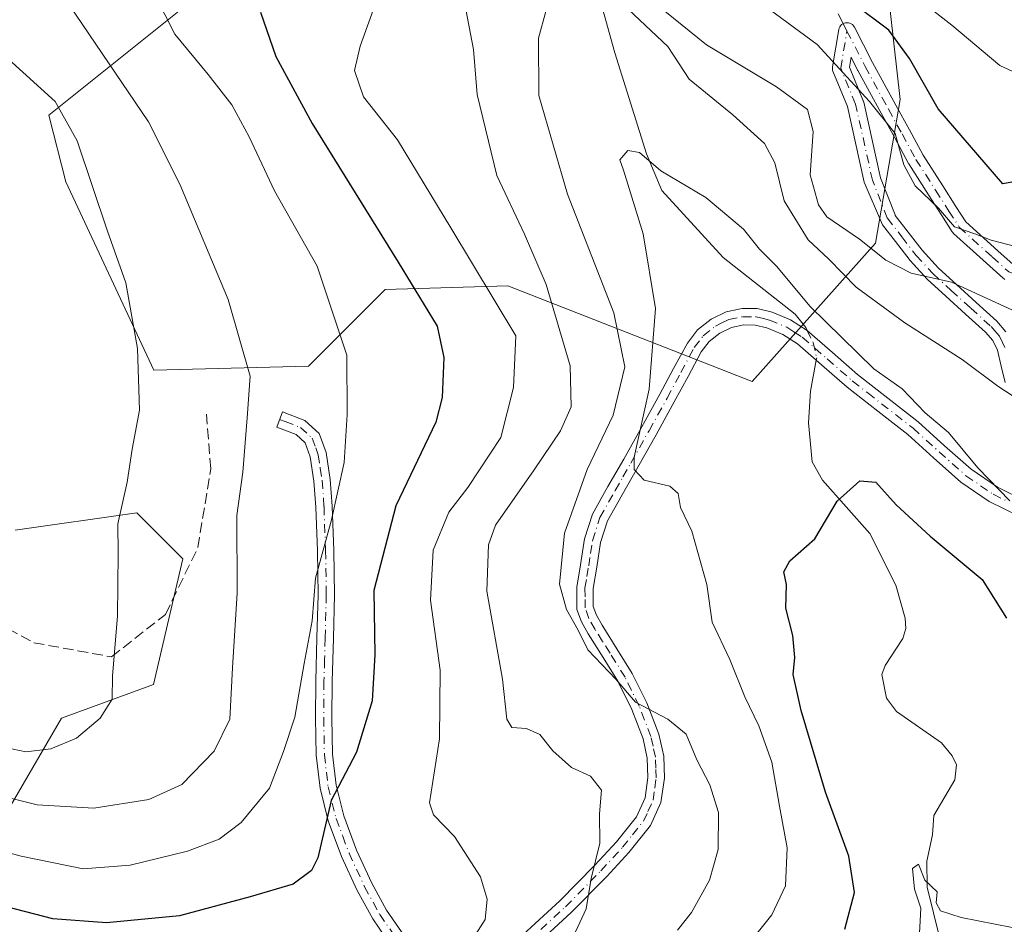
# Model space of a CAD drawing. Units: metres. Extents: x 623961 to 627400, y 4759628 to 4762003.
# Drawn here: x 624634 to 624787, y 4760128 to 4760269 of the extents above; entities that cross this region are included whole.
import ezdxf

# ---------------------------------------------------------------- set-up
doc = ezdxf.new("R2010")
doc.units = ezdxf.units.M
doc.header["$MEASUREMENT"] = 0
doc.linetypes.add('DGN Style 3', pattern=[2.307223458686699, 1.648016756204785, -0.6592067024819142])
doc.linetypes.add('DGN Style 4', pattern=[2.6384748266838614, 1.318413404963828, -0.6592067024819142, 0.001648016756204785, -0.6592067024819142])
for name, color, linetype, lineweight in [('Arbolado forestal CxS', 92, 'Continuous', 0), ('Camino Cxs', 7, 'Continuous', 0), ('Camino eje', 30, 'DGN Style 4', 13), ('Corriente natural lineal', 142, 'Continuous', 13), ('Corriente natural lineal oculto', 9, 'DGN Style 4', 13), ('Curva de nivel maestra', 30, 'Continuous', 30), ('Curva de nivel normal', 30, 'Continuous', 0), ('Pastizal CxS', 92, 'Continuous', 0), ('Senda', 7, 'DGN Style 3', 0), ('Senda no paivmentada conexión', 7, 'DGN Style 3', 0)]:
    doc.layers.add(name, color=color, linetype=linetype, lineweight=lineweight)

# ---------------------------------------------------------------- blocks, each defined once
blk = doc.blocks.new('*U12')
at = {"layer": 'Arbolado forestal CxS', "color": 92, "linetype": 'Continuous', "lineweight": 0}
for points in [[(624768.7165000001, 4760278.3773, 781.1526000000014), (624771.2191000005, 4760256.212300001, 771.4722999999941), (624767.3655000003, 4760233.873500001, 765.6794999999984), (624748.2229000004, 4760212.387900001, 752.1585999999952), (624710.2953000005, 4760227.234300001, 768.600900000005), (624691.2263000002, 4760226.713500001, 777.2314999999944), (624679.3361000001, 4760214.7917, 782.3564999999944), (624655.2610999999, 4760214.141100001, 789.7488000000012), (624641.5976999998, 4760243.440300001, 791.4072000000016), (624638.9567, 4760253.769300001, 790.6573000000063), (624664.8892999999, 4760274.5231, 777.8745999999956)], [(624633.7695000004, 4760189.283500001, 794.2621000000072), (624652.6574999997, 4760192.0043, 789.9915000000037), (624655.0283000004, 4760189.631899999, 789.271200000003), (624659.8151000004, 4760184.8421, 787.7004000000015), (624655.2597000003, 4760165.3093, 789.0195999999996), (624640.9447, 4760160.101500001, 791.5378999999957), (624632.9533000002, 4760146.352700001, 784.5458000000073)]]:
    blk.add_polyline3d(points, dxfattribs=at)

msp = doc.modelspace()

# ---------------------------------------------------------------- linework, layer by layer
at = {"layer": 'Arbolado forestal CxS', "color": 92, "linetype": 'Continuous', "lineweight": 0}
for points in [[(624768.7165000001, 4760278.3773, 781.1526000000014), (624771.2191000005, 4760256.212300001, 771.4722999999941), (624767.3655000003, 4760233.873500001, 765.6794999999984), (624748.2229000004, 4760212.387900001, 752.1585999999952), (624710.2953000005, 4760227.234300001, 768.600900000005), (624691.2263000002, 4760226.713500001, 777.2314999999944), (624679.3361000001, 4760214.7917, 782.3564999999944), (624655.2610999999, 4760214.141100001, 789.7488000000012), (624641.5976999998, 4760243.440300001, 791.4072000000016), (624638.9567, 4760253.769300001, 790.6573000000063), (624664.8892999999, 4760274.5231, 777.8745999999956)], [(624633.7695000004, 4760189.283500001, 794.2621000000072), (624652.6574999997, 4760192.0043, 789.9915000000037), (624655.0283000004, 4760189.631899999, 789.271200000003), (624659.8151000004, 4760184.8421, 787.7004000000015), (624655.2597000003, 4760165.3093, 789.0195999999996), (624640.9447, 4760160.101500001, 791.5378999999957), (624632.9533000002, 4760146.352700001, 784.5458000000073)]]:
    msp.add_polyline3d(points, dxfattribs=at)
at = {"layer": 'Camino Cxs', "color": 7, "linetype": 'Continuous', "lineweight": 0}
for points in [[(624787.5000999998, 4760212.2501, 765.2145000000019), (624786.9200999998, 4760214.7601, 767.139599999995), (624786.3201000001, 4760217.270099999, 768.9198000000034), (624785.5900999998, 4760218.780099999, 768.949299999993), (624784.4901000002, 4760220.0601, 768.357999999993), (624781.3800999997, 4760222.860099999, 766.0810000000056), (624778.2901, 4760225.630100001, 766.8239000000032), (624775.4301000005, 4760228.290100001, 766.8220000000001), (624772.7500999998, 4760231.190099999, 766.6391000000004), (624770.4901000002, 4760234.120100001, 768.0047999999952), (624768.4923, 4760236.721799999, 768.3132999999943), (624765.6451000003, 4760243.3705, 774.2320000000037), (624763.0374999996, 4760255.1041, 781.9404999999971), (624760.7774999999, 4760260.5931, 785.2951999999932), (624760.7203000003, 4760260.765100001, 785.4124000000012), (624760.6876999997, 4760260.943499999, 785.5420000000014), (624760.6801000005, 4760261.124700001, 785.6818000000059), (624760.6979, 4760261.305299999, 785.8294000000024), (624761.6728999997, 4760267.064300001, 792.2654999999941), (624761.7324999999, 4760267.287500001, 792.5638000000035), (624761.8280999997, 4760267.492900001, 792.873000000007), (624761.9581000004, 4760267.678500001, 793.0878999999986), (624762.1183000002, 4760267.8387, 793.3046000000032), (624762.3041000003, 4760267.968699999, 793.5206000000035), (624762.5093, 4760268.0647, 793.7217999999993), (624762.7281, 4760268.123299999, 793.7302999999956), (624762.9539000001, 4760268.142899999, 793.7164000000049), (624763.1797000002, 4760268.123299999, 793.6833000000044), (624763.3986999998, 4760268.0647, 793.6349000000046), (624763.6039000005, 4760267.968699999, 793.5749999999972), (624763.7896999996, 4760267.8387, 793.5074000000022), (624763.9499000004, 4760267.678500001, 793.4352000000072), (624764.0796999997, 4760267.492900001, 793.355899999995), (624764.1107000001, 4760267.4363, 793.2973000000056), (624766.9168999996, 4760261.964500001, 789.3931000000011), (624770.5438999999, 4760255.321900001, 785.1091000000015), (624772.6447000002, 4760251.473900001, 781.8706999999995), (624774.7846999997, 4760247.5547, 779.8141000000034), (624777.8154999996, 4760242.813300001, 776.8153000000021), (624779.8809000002, 4760239.5821, 774.3276999999945), (624781.3909, 4760237.219699999, 772.1010999999999), (624786.3821, 4760232.706499999, 772.3994999999995), (624788.7588999998, 4760230.557499999, 771.1977000000044)], [(624787.5000999998, 4760212.2501, 765.2145000000019), (624786.9200999998, 4760214.7601, 767.139599999995), (624786.3201000001, 4760217.270099999, 768.9198000000034), (624785.5900999998, 4760218.780099999, 768.949299999993), (624784.4901000002, 4760220.0601, 768.357999999993), (624781.3800999997, 4760222.860099999, 766.0810000000056), (624778.2901, 4760225.630100001, 766.8239000000032), (624775.4301000005, 4760228.290100001, 766.8220000000001), (624772.7500999998, 4760231.190099999, 766.6391000000004), (624770.4901000002, 4760234.120100001, 768.0047999999952), (624768.4923, 4760236.721799999, 768.3132999999943), (624765.6451000003, 4760243.3705, 774.2320000000037), (624763.0374999996, 4760255.1041, 781.9404999999971), (624760.7774999999, 4760260.5931, 785.2951999999932), (624760.7203000003, 4760260.765100001, 785.4124000000012), (624760.6876999997, 4760260.943499999, 785.5420000000014), (624760.6801000005, 4760261.124700001, 785.6818000000059), (624760.6979, 4760261.305299999, 785.8294000000024), (624761.6728999997, 4760267.064300001, 792.2654999999941), (624761.7324999999, 4760267.287500001, 792.5638000000035), (624761.8280999997, 4760267.492900001, 792.873000000007), (624761.9581000004, 4760267.678500001, 793.0878999999986), (624762.1183000002, 4760267.8387, 793.3046000000032), (624762.3041000003, 4760267.968699999, 793.5206000000035), (624762.5093, 4760268.0647, 793.7217999999993), (624762.7281, 4760268.123299999, 793.7302999999956), (624762.9539000001, 4760268.142899999, 793.7164000000049), (624763.1797000002, 4760268.123299999, 793.6833000000044), (624763.3986999998, 4760268.0647, 793.6349000000046), (624763.6039000005, 4760267.968699999, 793.5749999999972), (624763.7896999996, 4760267.8387, 793.5074000000022), (624763.9499000004, 4760267.678500001, 793.4352000000072), (624764.0796999997, 4760267.492900001, 793.355899999995), (624764.1107000001, 4760267.4363, 793.2973000000056), (624766.9168999996, 4760261.964500001, 789.3931000000011), (624770.5438999999, 4760255.321900001, 785.1091000000015), (624772.6447000002, 4760251.473900001, 781.8706999999995), (624774.7846999997, 4760247.5547, 779.8141000000034), (624777.8154999996, 4760242.813300001, 776.8153000000021), (624779.8809000002, 4760239.5821, 774.3276999999945), (624781.3909, 4760237.219699999, 772.1010999999999), (624786.3821, 4760232.706499999, 772.3994999999995), (624788.7588999998, 4760230.557499999, 771.1977000000044)], [(624787.4945, 4760228.255899999, 770.3135000000038), (624787.3475000003, 4760228.343699999, 770.3699999999953), (624787.2131000003, 4760228.449899999, 770.4336999999941), (624784.6382999998, 4760230.778100001, 771.4912999999942), (624779.5176999997, 4760235.408299999, 772.0158999999985), (624779.3936999999, 4760235.536900001, 772.0617000000058), (624779.2940999996, 4760235.672499999, 772.110799999995), (624777.6901000004, 4760238.1819, 773.5676999999997), (624775.6249000002, 4760241.413100001, 774.6309000000037), (624772.5698999995, 4760246.192100001, 777.5396000000038), (624772.5393000003, 4760246.242500001, 777.5831000000035), (624772.5242999997, 4760246.269300001, 777.606899999999), (624770.3627000004, 4760250.2281, 780.1598999999987), (624768.2616999998, 4760254.0759, 783.6454999999987), (624764.6268999996, 4760260.733300001, 787.173299999995), (624764.6111000003, 4760260.7631, 787.1876000000047), (624763.5824999996, 4760262.7687, 788.2893999999943), (624763.3234999999, 4760261.238500001, 786.8364000000003), (624765.4842999997, 4760255.990499999, 784.0008999999991), (624765.5040999996, 4760255.940099999, 783.9728999999934), (624765.5513000004, 4760255.7775, 783.8726000000024), (624768.1612999998, 4760244.033100001, 772.9079999999958), (624770.4203000005, 4760238.274900001, 769.8941999999952), (624770.4319000002, 4760238.244899999, 769.8812000000034), (624770.4408999998, 4760238.210700001, 769.8643000000012), (624772.4301000005, 4760235.620100001, 769.1411999999983), (624774.6201, 4760232.780099999, 768.7427000000025), (624777.1700999998, 4760230.020099999, 768.851800000004), (624779.9401000004, 4760227.440099999, 768.8562999999995), (624783.0201000003, 4760224.6801, 768.2173999999941), (624786.2500999998, 4760221.770099999, 769.2565000000033), (624787.6501000002, 4760220.130100001, 769.7771000000066)], [(624787.4945, 4760228.255899999, 770.3135000000038), (624787.3475000003, 4760228.343699999, 770.3699999999953), (624787.2131000003, 4760228.449899999, 770.4336999999941), (624784.6382999998, 4760230.778100001, 771.4912999999942), (624779.5176999997, 4760235.408299999, 772.0158999999985), (624779.3936999999, 4760235.536900001, 772.0617000000058), (624779.2940999996, 4760235.672499999, 772.110799999995), (624777.6901000004, 4760238.1819, 773.5676999999997), (624775.6249000002, 4760241.413100001, 774.6309000000037), (624772.5698999995, 4760246.192100001, 777.5396000000038), (624772.5393000003, 4760246.242500001, 777.5831000000035), (624772.5242999997, 4760246.269300001, 777.606899999999), (624770.3627000004, 4760250.2281, 780.1598999999987), (624768.2616999998, 4760254.0759, 783.6454999999987), (624764.6268999996, 4760260.733300001, 787.173299999995), (624764.6111000003, 4760260.7631, 787.1876000000047), (624763.5824999996, 4760262.7687, 788.2893999999943), (624763.3234999999, 4760261.238500001, 786.8364000000003), (624765.4842999997, 4760255.990499999, 784.0008999999991), (624765.5040999996, 4760255.940099999, 783.9728999999934), (624765.5513000004, 4760255.7775, 783.8726000000024), (624768.1612999998, 4760244.033100001, 772.9079999999958), (624770.4203000005, 4760238.274900001, 769.8941999999952), (624770.4319000002, 4760238.244899999, 769.8812000000034), (624770.4408999998, 4760238.210700001, 769.8643000000012), (624772.4301000005, 4760235.620100001, 769.1411999999983), (624774.6201, 4760232.780099999, 768.7427000000025), (624777.1700999998, 4760230.020099999, 768.851800000004), (624779.9401000004, 4760227.440099999, 768.8562999999995), (624783.0201000003, 4760224.6801, 768.2173999999941), (624786.2500999998, 4760221.770099999, 769.2565000000033), (624787.6501000002, 4760220.130100001, 769.7771000000066)], [(624712.5900999998, 4760126.4001, 769.7321999999986), (624718.3300999999, 4760131.700099999, 768.9260000000068), (624723.7901, 4760137.2401, 767.1956000000064), (624727.1401000004, 4760140.850099999, 766.3485999999976), (624730.2500999998, 4760144.7601, 765.5050000000047), (624731.6001000004, 4760147.710100001, 766.3390999999974), (624732.0401, 4760150.870100001, 768.3960999999982), (624731.9401000004, 4760153.880100001, 769.5734999999986), (624731.2801000001, 4760156.860099999, 769.4281000000047), (624729.5201000003, 4760161.440099999, 767.6731000000001), (624727.3701, 4760165.8201, 766.0368000000017), (624725.0701000001, 4760169.520099999, 768.9119999999967), (624722.7301000003, 4760173.210100001, 770.1244000000006), (624721.6901000004, 4760175.050100001, 770.732999999993), (624721.0000999998, 4760176.9901, 771.1230999999971), (624720.9801000003, 4760180.440099999, 769.3401000000014), (624721.5800999999, 4760183.9301, 767.1039000000019), (624722.1801000005, 4760187.950099999, 764.9141999999993), (624723.4001000002, 4760191.770099999, 762.1484000000055), (624725.8300999999, 4760196.0701, 760.6815999999964), (624728.2701000003, 4760200.3101, 759.9450999999973), (624731.0900999998, 4760205.370100001, 761.0105999999942), (624733.9001000002, 4760210.4301, 763.2397999999957), (624736.0301000001, 4760214.390100001, 764.5881999999983), (624738.1601, 4760218.360099999, 763.7516000000034), (624739.7200999996, 4760220.4001, 763.6399999999995), (624741.8400999998, 4760222.0701, 763.6965000000056), (624744.2100999998, 4760223.2301, 763.3782000000066), (624746.6700999998, 4760223.7401, 762.7617000000029), (624749.0000999998, 4760223.710100001, 761.9621999999946), (624751.3101000005, 4760223.1601, 761.3856999999989), (624754.1901000004, 4760221.950099999, 760.1581000000006), (624756.7801000001, 4760220.3101, 758.5166999999929), (624760.6901000004, 4760216.880100001, 757.2697000000044), (624764.5900999998, 4760213.470100001, 756.0709999999963), (624774.0301000001, 4760206.110099999, 760.5108999999939), (624778.1001000004, 4760202.420100001, 764.4238000000041), (624782.2200999996, 4760198.7501, 761.172000000006), (624786.3101000005, 4760195.970100001, 757.8497000000062), (624790.7301000003, 4760193.8201, 756.748000000007)], [(624712.5900999998, 4760126.4001, 769.7321999999986), (624718.3300999999, 4760131.700099999, 768.9260000000068), (624723.7901, 4760137.2401, 767.1956000000064), (624727.1401000004, 4760140.850099999, 766.3485999999976), (624730.2500999998, 4760144.7601, 765.5050000000047), (624731.6001000004, 4760147.710100001, 766.3390999999974), (624732.0401, 4760150.870100001, 768.3960999999982), (624731.9401000004, 4760153.880100001, 769.5734999999986), (624731.2801000001, 4760156.860099999, 769.4281000000047), (624729.5201000003, 4760161.440099999, 767.6731000000001), (624727.3701, 4760165.8201, 766.0368000000017), (624725.0701000001, 4760169.520099999, 768.9119999999967), (624722.7301000003, 4760173.210100001, 770.1244000000006), (624721.6901000004, 4760175.050100001, 770.732999999993), (624721.0000999998, 4760176.9901, 771.1230999999971), (624720.9801000003, 4760180.440099999, 769.3401000000014), (624721.5800999999, 4760183.9301, 767.1039000000019), (624722.1801000005, 4760187.950099999, 764.9141999999993), (624723.4001000002, 4760191.770099999, 762.1484000000055), (624725.8300999999, 4760196.0701, 760.6815999999964), (624728.2701000003, 4760200.3101, 759.9450999999973), (624731.0900999998, 4760205.370100001, 761.0105999999942), (624733.9001000002, 4760210.4301, 763.2397999999957), (624736.0301000001, 4760214.390100001, 764.5881999999983), (624738.1601, 4760218.360099999, 763.7516000000034), (624739.7200999996, 4760220.4001, 763.6399999999995), (624741.8400999998, 4760222.0701, 763.6965000000056), (624744.2100999998, 4760223.2301, 763.3782000000066), (624746.6700999998, 4760223.7401, 762.7617000000029), (624749.0000999998, 4760223.710100001, 761.9621999999946), (624751.3101000005, 4760223.1601, 761.3856999999989), (624754.1901000004, 4760221.950099999, 760.1581000000006), (624756.7801000001, 4760220.3101, 758.5166999999929), (624760.6901000004, 4760216.880100001, 757.2697000000044), (624764.5900999998, 4760213.470100001, 756.0709999999963), (624774.0301000001, 4760206.110099999, 760.5108999999939), (624778.1001000004, 4760202.420100001, 764.4238000000041), (624782.2200999996, 4760198.7501, 761.172000000006), (624786.3101000005, 4760195.970100001, 757.8497000000062), (624790.7301000003, 4760193.8201, 756.748000000007)], [(624789.7100999998, 4760191.4901, 755.545499999993), (624785.0301000001, 4760193.7601, 756.0053999999947), (624780.6501000002, 4760196.7401, 757.7716999999975), (624776.4001000002, 4760200.530099999, 760.9303999999976), (624772.3901000004, 4760204.1601, 758.2299999999959), (624767.7500999998, 4760207.780099999, 754.9470000000001), (624762.9700999996, 4760211.5001, 756.9450999999973), (624759.0100999996, 4760214.960100001, 760.0708000000013), (624755.2500999998, 4760218.270099999, 761.8206999999966), (624753.0000999998, 4760219.690099999, 763.4361999999965), (624750.5201000003, 4760220.7301, 764.0494000000036), (624748.6901000004, 4760221.170100001, 764.5598000000027), (624746.9101, 4760221.190099999, 765.0817999999999), (624745.0301000001, 4760220.800100001, 765.2287999999971), (624743.2001, 4760219.9101, 765.7191000000021), (624741.5401, 4760218.600099999, 765.9446000000025), (624740.3000999996, 4760216.9801, 765.9801000000007), (624738.2701000003, 4760213.190099999, 765.7856000000029), (624736.1300999997, 4760209.210100001, 765.2847999999941), (624733.3101000005, 4760204.130100001, 761.6582000000053), (624730.4801000003, 4760199.0601, 760.3592999999966), (624728.0401, 4760194.8101, 761.1281000000017), (624725.7500999998, 4760190.7501, 763.3916999999929), (624724.6700999998, 4760187.370100001, 765.4048999999941), (624724.0900999998, 4760183.530099999, 767.6940000000033), (624723.5301000001, 4760180.2301, 769.1094000000013), (624723.5500999996, 4760177.440099999, 770.3934000000008), (624724.0201000003, 4760176.110099999, 770.3782999999967), (624724.9200999998, 4760174.520099999, 770.2936999999947), (624727.2200999996, 4760170.880100001, 768.5509000000021), (624729.6001000004, 4760167.050100001, 765.7528000000021), (624731.8501000004, 4760162.460100001, 768.0595999999932), (624733.7200999996, 4760157.600099999, 769.9823999999935), (624734.4801000003, 4760154.200099999, 770.0277999999962), (624734.5900999998, 4760150.7401, 768.9566000000051), (624734.0601000005, 4760146.9901, 766.2235999999976), (624732.4401000004, 4760143.420100001, 763.5470999999961), (624729.0701000001, 4760139.190099999, 764.5817999999999), (624725.6300999997, 4760135.4801, 765.488599999997), (624720.1001000004, 4760129.870100001, 767.1619999999967), (624714.1601, 4760124.390100001, 768.4225000000006)], [(624789.7100999998, 4760191.4901, 755.545499999993), (624785.0301000001, 4760193.7601, 756.0053999999947), (624780.6501000002, 4760196.7401, 757.7716999999975), (624776.4001000002, 4760200.530099999, 760.9303999999976), (624772.3901000004, 4760204.1601, 758.2299999999959), (624767.7500999998, 4760207.780099999, 754.9470000000001), (624762.9700999996, 4760211.5001, 756.9450999999973), (624759.0100999996, 4760214.960100001, 760.0708000000013), (624755.2500999998, 4760218.270099999, 761.8206999999966), (624753.0000999998, 4760219.690099999, 763.4361999999965), (624750.5201000003, 4760220.7301, 764.0494000000036), (624748.6901000004, 4760221.170100001, 764.5598000000027), (624746.9101, 4760221.190099999, 765.0817999999999), (624745.0301000001, 4760220.800100001, 765.2287999999971), (624743.2001, 4760219.9101, 765.7191000000021), (624741.5401, 4760218.600099999, 765.9446000000025), (624740.3000999996, 4760216.9801, 765.9801000000007), (624738.2701000003, 4760213.190099999, 765.7856000000029), (624736.1300999997, 4760209.210100001, 765.2847999999941), (624733.3101000005, 4760204.130100001, 761.6582000000053), (624730.4801000003, 4760199.0601, 760.3592999999966), (624728.0401, 4760194.8101, 761.1281000000017), (624725.7500999998, 4760190.7501, 763.3916999999929), (624724.6700999998, 4760187.370100001, 765.4048999999941), (624724.0900999998, 4760183.530099999, 767.6940000000033), (624723.5301000001, 4760180.2301, 769.1094000000013), (624723.5500999996, 4760177.440099999, 770.3934000000008), (624724.0201000003, 4760176.110099999, 770.3782999999967), (624724.9200999998, 4760174.520099999, 770.2936999999947), (624727.2200999996, 4760170.880100001, 768.5509000000021), (624729.6001000004, 4760167.050100001, 765.7528000000021), (624731.8501000004, 4760162.460100001, 768.0595999999932), (624733.7200999996, 4760157.600099999, 769.9823999999935), (624734.4801000003, 4760154.200099999, 770.0277999999962), (624734.5900999998, 4760150.7401, 768.9566000000051), (624734.0601000005, 4760146.9901, 766.2235999999976), (624732.4401000004, 4760143.420100001, 763.5470999999961), (624729.0701000001, 4760139.190099999, 764.5817999999999), (624725.6300999997, 4760135.4801, 765.488599999997), (624720.1001000004, 4760129.870100001, 767.1619999999967), (624714.1601, 4760124.390100001, 768.4225000000006)], [(624692.2701000003, 4760124.5801, 776.1766000000061), (624689.2801000001, 4760128.9101, 778.8790000000009), (624686.8901000004, 4760133.3101, 777.4026000000014), (624684.4301000005, 4760138.600099999, 774.6894999999931), (624682.3800999997, 4760144.140100001, 775.1978999999993), (624681.1001000004, 4760149.200099999, 777.438599999994), (624680.5100999996, 4760154.3201, 780.411500000002), (624680.4101, 4760160.120100001, 783.4625999999989), (624680.4401000004, 4760165.8301, 787.523199999996), (624680.6300999997, 4760172.590100001, 791.8303000000016), (624680.8000999996, 4760179.270099999, 794.8957999999984), (624680.7001, 4760186.0801, 794.4907999999997), (624680.4501, 4760192.880100001, 792.7418000000035), (624680.1601, 4760196.9001, 792.6141999999965), (624679.5800999999, 4760200.700099999, 792.9201999999932), (624678.7901, 4760202.880100001, 792.9514000000055), (624677.4001000002, 4760204.1601, 793.2200000000012), (624674.3800999997, 4760205.290100001, 795.8632999999973), (624675.2801000001, 4760207.6801, 795.3291999999929), (624678.7600999996, 4760206.360099999, 793.294399999999), (624680.9600999998, 4760204.3301, 792.9879999999977), (624682.0601000005, 4760201.340100001, 792.4784999999974), (624682.6901000004, 4760197.1801, 790.8184000000037), (624682.9901000002, 4760193.020099999, 790.6926999999997), (624683.2401000002, 4760186.1501, 792.999800000005), (624683.3400999998, 4760179.2601, 793.5466000000015), (624683.1700999998, 4760172.530099999, 789.5731999999989), (624682.9901000002, 4760165.790100001, 784.7416999999988), (624682.9501, 4760160.140100001, 780.255799999999), (624683.0500999996, 4760154.4901, 777.3657999999997), (624683.6101000002, 4760149.6601, 775.9505000000064), (624684.8101000005, 4760144.890100001, 774.9441999999982), (624686.7801000001, 4760139.5801, 774.1463999999978), (624689.1601, 4760134.460100001, 776.2118000000046), (624691.4501, 4760130.2501, 777.0483999999997), (624694.2200999996, 4760126.2401, 776.6183000000019)], [(624692.2701000003, 4760124.5801, 776.1766000000061), (624689.2801000001, 4760128.9101, 778.8790000000009), (624686.8901000004, 4760133.3101, 777.4026000000014), (624684.4301000005, 4760138.600099999, 774.6894999999931), (624682.3800999997, 4760144.140100001, 775.1978999999993), (624681.1001000004, 4760149.200099999, 777.438599999994), (624680.5100999996, 4760154.3201, 780.411500000002), (624680.4101, 4760160.120100001, 783.4625999999989), (624680.4401000004, 4760165.8301, 787.523199999996), (624680.6300999997, 4760172.590100001, 791.8303000000016), (624680.8000999996, 4760179.270099999, 794.8957999999984), (624680.7001, 4760186.0801, 794.4907999999997), (624680.4501, 4760192.880100001, 792.7418000000035), (624680.1601, 4760196.9001, 792.6141999999965), (624679.5800999999, 4760200.700099999, 792.9201999999932), (624678.7901, 4760202.880100001, 792.9514000000055), (624677.4001000002, 4760204.1601, 793.2200000000012), (624674.3800999997, 4760205.290100001, 795.8632999999973), (624675.2801000001, 4760207.6801, 795.3291999999929), (624678.7600999996, 4760206.360099999, 793.294399999999), (624680.9600999998, 4760204.3301, 792.9879999999977), (624682.0601000005, 4760201.340100001, 792.4784999999974), (624682.6901000004, 4760197.1801, 790.8184000000037), (624682.9901000002, 4760193.020099999, 790.6926999999997), (624683.2401000002, 4760186.1501, 792.999800000005), (624683.3400999998, 4760179.2601, 793.5466000000015), (624683.1700999998, 4760172.530099999, 789.5731999999989), (624682.9901000002, 4760165.790100001, 784.7416999999988), (624682.9501, 4760160.140100001, 780.255799999999), (624683.0500999996, 4760154.4901, 777.3657999999997), (624683.6101000002, 4760149.6601, 775.9505000000064), (624684.8101000005, 4760144.890100001, 774.9441999999982), (624686.7801000001, 4760139.5801, 774.1463999999978), (624689.1601, 4760134.460100001, 776.2118000000046), (624691.4501, 4760130.2501, 777.0483999999997), (624694.2200999996, 4760126.2401, 776.6183000000019)]]:
    msp.add_polyline3d(points, dxfattribs=at)
at = {"layer": 'Camino eje', "color": 30, "linetype": 'DGN Style 4', "lineweight": 13}
for points in [[(624769.2100999998, 4760237.800100001, 768.9961000000039), (624766.9140999997, 4760243.6525, 772.9400000000023), (624764.2823000001, 4760255.4955, 782.9253999999929), (624761.9795000004, 4760261.088099999, 786.077900000004), (624762.9539000001, 4760266.842900001, 792.6491999999998)], [(624762.9539000001, 4760266.842900001, 792.6491999999998), (624765.7679000003, 4760261.3563, 788.3015000000014), (624769.4027000006, 4760254.698899999, 784.3570999999939), (624771.5037000002, 4760250.8509, 781.119399999996), (624773.6651, 4760246.892300001, 778.7461000000039), (624776.7200999996, 4760242.113100001, 775.7563999999985), (624778.7855000002, 4760238.881899999, 773.8847999999998), (624780.3894999997, 4760236.372500001, 772.1633000000003), (624785.5100999996, 4760231.7423, 771.9380999999995), (624788.0849000001, 4760229.414100001, 770.7703000000038), (624794.2072999999, 4760227.315099999, 768.9220999999961), (624802.8251, 4760226.5833, 769.2335000000021), (624812.5900999998, 4760228.238700001, 770.6839000000036), (624815.8207, 4760230.288100001, 768.8093999999984), (624820.0607000003, 4760232.977499999, 766.047200000001), (624822.2978999997, 4760234.396700001, 764.7402000000002), (624830.2187000001, 4760237.869100001, 763.3847999999998), (624834.1299000002, 4760238.229499999, 763.2161000000052), (624840.2905000001, 4760238.7971, 763.8994999999995), (624843.0499, 4760239.797499999, 764.5008999999991), (624848.1854999998, 4760242.384299999, 762.7406999999948), (624853.0751, 4760246.295100001, 763.1444999999949)], [(624769.2100999998, 4760237.800100001, 768.9961000000039), (624771.4600999998, 4760234.870100001, 768.4769999999991), (624773.6851000005, 4760231.985099999, 767.6391000000004), (624776.3000999996, 4760229.155099999, 767.797200000001), (624779.1151000002, 4760226.5351, 767.7810000000028), (624782.2001, 4760223.770099999, 767.0812000000006), (624785.3701, 4760220.915100001, 768.6843999999984), (624785.9200999998, 4760220.2751, 769.0224000000018), (624786.6201, 4760219.4551, 769.285799999998), (624787.1151000002, 4760218.4451, 769.2783999999957), (624787.4801000003, 4760217.690099999, 769.1659000000074)], [(624713.3750999998, 4760125.395099999, 769.045499999993), (624719.2150999998, 4760130.7851, 767.9765999999945), (624724.7100999998, 4760136.360099999, 766.2767000000022), (624728.1051000003, 4760140.020099999, 765.3372999999993), (624729.6601, 4760141.975099999, 765.0192999999999), (624731.3450999996, 4760144.090100001, 764.6094000000013), (624732.0201000003, 4760145.565099999, 765.0344000000041), (624732.8300999999, 4760147.350099999, 766.0488999999943), (624733.0950999996, 4760149.225099999, 767.4796000000061), (624733.3151000004, 4760150.8051, 768.6659000000074), (624733.2651000004, 4760152.3101, 769.718599999993), (624733.2100999998, 4760154.040100001, 769.9266000000061), (624732.8300999999, 4760155.7401, 770.0359000000027), (624732.5000999998, 4760157.2301, 770.2108000000007), (624730.6851000005, 4760161.950099999, 767.913400000005), (624728.4851000002, 4760166.4351, 765.854800000001), (624726.1451000003, 4760170.200099999, 768.5706999999966), (624724.9951, 4760172.020099999, 769.8417999999947), (624723.8251, 4760173.8651, 770.170299999998), (624722.8551000003, 4760175.5801, 770.1880999999995), (624722.2751000002, 4760177.215100001, 770.3004999999977), (624722.2651000004, 4760178.940099999, 769.5369000000064), (624722.2550999997, 4760180.335100001, 768.7966000000015), (624722.5551000005, 4760182.0801, 767.7942999999942), (624722.8350999998, 4760183.7301, 767.1220999999932), (624723.1250999998, 4760185.6501, 766.2556000000042), (624723.4250999996, 4760187.6601, 765.2013000000007), (624724.5751, 4760191.2601, 762.8081999999995), (624726.9351000005, 4760195.440099999, 760.7595000000001), (624728.1551000001, 4760197.5601, 759.3631000000024), (624729.3750999998, 4760199.6851, 760.0869999999995), (624732.2001, 4760204.7501, 760.9135999999999), (624735.0151000004, 4760209.8201, 764.1980999999942), (624737.1501000002, 4760213.790100001, 764.858600000007), (624739.2301000003, 4760217.670100001, 764.8852000000044), (624740.6300999997, 4760219.5001, 764.7464000000036), (624742.5201000003, 4760220.9901, 764.8252999999969), (624743.4351000005, 4760221.4351, 764.5715999999958), (624744.6201, 4760222.015100001, 764.2026999999945), (624746.7901, 4760222.465100001, 763.9536999999983), (624748.8450999996, 4760222.440099999, 763.3310000000056), (624750.0000999998, 4760222.165100001, 762.9961000000039), (624750.9151, 4760221.9451, 762.7356000000001), (624753.5950999996, 4760220.8201, 761.7541000000057), (624754.7200999996, 4760220.110099999, 761.0518000000012), (624756.0151000004, 4760219.290100001, 760.1187999999966), (624757.9700999996, 4760217.575099999, 759.0062999999938), (624759.8501000004, 4760215.920100001, 758.5412000000069), (624763.7801000001, 4760212.485099999, 756.1337000000058), (624766.1700999998, 4760210.6251, 755.8270000000048), (624773.2100999998, 4760205.1351, 759.1278000000021), (624775.2451, 4760203.290100001, 761.8926999999967), (624777.2500999998, 4760201.475099999, 762.4447999999975), (624781.4351000005, 4760197.745100001, 759.0399000000034), (624785.6700999998, 4760194.8651, 756.9400000000023), (624788.0100999996, 4760193.7301, 756.2448000000004)], [(624674.8300999999, 4760206.485099999, 795.6021000000038), (624675.7001, 4760206.1601, 794.8546999999963), (624678.0800999999, 4760205.2601, 793.2290999999968), (624679.8750999998, 4760203.6051, 792.9820000000037), (624680.4250999996, 4760202.110099999, 792.8421999999993), (624680.8201000001, 4760201.020099999, 792.6463999999978), (624681.1350999996, 4760198.940099999, 792.1708000000073), (624681.4250999996, 4760197.040100001, 791.7151000000014), (624681.7200999996, 4760192.950099999, 791.7027999999991), (624681.9700999996, 4760186.1151, 793.6021999999939), (624682.0701000001, 4760179.265100001, 794.0586000000039), (624681.9001000002, 4760172.5601, 790.7253000000055), (624681.8101000005, 4760169.190099999, 788.505099999995), (624681.7150999998, 4760165.8101, 785.9478999999993), (624681.6951000001, 4760162.985099999, 783.4493999999977), (624681.6801000005, 4760160.130100001, 781.5552000000025), (624681.7801000001, 4760154.405099999, 778.4548000000068), (624682.3551000003, 4760149.4301, 775.9927000000025), (624682.9951, 4760146.9001, 775.3151000000071), (624683.5950999996, 4760144.515100001, 775.0246000000043), (624684.6201, 4760141.745100001, 774.5785000000033), (624685.6051000003, 4760139.090100001, 774.4168000000063), (624688.0251000002, 4760133.8851, 776.8659000000043), (624690.3651000002, 4760129.5801, 777.9663), (624693.2451, 4760125.4101, 776.3178999999947)]]:
    msp.add_polyline3d(points, dxfattribs=at)
at = {"layer": 'Corriente natural lineal', "color": 142, "linetype": 'Continuous', "lineweight": 13}
for points in [[(624402.8200000003, 4760619.865, 826.4575000000042), (624442.3449999997, 4760591.08, 816.254700000005), (624470.8700000001, 4760567.564999999, 810.2102000000014), (624504.0850000001, 4760554.744999999, 805.4493999999977), (624535.6300999997, 4760541.2051, 802.7810000000028), (624568.7301000003, 4760523.870100001, 798.0834000000032), (624575.3101000005, 4760519.280099999, 796.6009999999952), (624583.8601000002, 4760510.7301, 793.5739000000032), (624591.9600999998, 4760501.600099999, 791.2501000000047), (624598.2701000003, 4760495.040100001, 791.0347000000039), (624604.8399999999, 4760480.8674, 789.7715000000027), (624611.3457000004, 4760472.9911, 789.7277999999933), (624623.6801000005, 4760460.840100001, 787.1340000000056), (624631.5100999996, 4760447.2601, 785.0029000000069), (624646.8701, 4760420.450099999, 781.963699999993), (624673.1101000002, 4760369.7301, 775.3469999999944), (624679.5100999996, 4760356.9301, 773.7676000000066), (624687.5201000003, 4760343.3301, 774.0029000000069), (624695.3581999998, 4760324.722300001, 771.7335000000021), (624707.284, 4760304.553900001, 766.7734000000055), (624718.5350000003, 4760293.494999999, 764.7070999999996), (624726.9025999998, 4760263.476700001, 757.0458999999975), (624731.8263999998, 4760247.740900001, 754.9082999999956)], [(624731.8263999998, 4760247.740900001, 754.9082999999956), (624734.1951000001, 4760242.080700001, 754.6490000000049), (624743.6946, 4760231.6842, 752.7231000000029), (624754.9084999999, 4760222.831300001, 753.0342999999993), (624756.5417999999, 4760220.796800001, 753.0945000000065), (624756.7737999996, 4760220.314099999, 753.0345999999992)], [(624758.1824000003, 4760215.688800001, 752.3972000000067), (624757.2774, 4760210.906199999, 751.7737999999954), (624756.9581000004, 4760205.992900001, 751.4174000000058), (624757.5195000004, 4760199.9003, 751.3178999999947), (624759.1330000004, 4760197.064999999, 751.2333999999975), (624766.4938000003, 4760188.775900001, 749.185500000007), (624770.5628000004, 4760180.7588, 747.2115999999951), (624771.9781999999, 4760175.6403, 746.6386000000057), (624772.0915999999, 4760174.027799999, 746.6083000000073), (624771.6376, 4760172.4625, 746.6499000000041), (624768.8844, 4760168.263800001, 747.0651000000071), (624768.3749000002, 4760166.8815, 747.155700000003), (624769.1075999998, 4760163.2086, 746.8622999999934), (624770.6366999998, 4760161.1088, 746.4670000000042), (624777.6432999996, 4760156.2293, 747.3947000000044), (624779.3103, 4760154.252800001, 747.2948999999935), (624779.9589000001, 4760152.830700001, 747.1478999999963), (624779.7176000001, 4760150.5218, 747.0078000000068), (624776.4248000003, 4760144.969799999, 746.1710000000021), (624776.2582, 4760141.975000001, 745.6778999999952), (624775.3463000003, 4760137.8584, 745.7685000000056), (624775.4209000003, 4760133.844799999, 745.6172999999981), (624777.3885000005, 4760125.872400001, 744.6208999999944)]]:
    msp.add_polyline3d(points, dxfattribs=at)
at = {"layer": 'Corriente natural lineal oculto', "color": 9, "linetype": 'DGN Style 4', "lineweight": 13}
msp.add_polyline3d([(624756.7737999996, 4760220.314099999, 753.0345999999992), (624757.6769000003, 4760218.434900001, 752.7206000000006), (624758.25, 4760216.046200001, 752.4603000000062), (624758.1824000003, 4760215.688800001, 752.3972000000067)], dxfattribs=at)
at = {"layer": 'Curva de nivel maestra', "color": 30, "linetype": 'Continuous', "lineweight": 30, "flags": 128}
for points, elevation in [([(624839.5999999996, 4760279.4101), (624827.5999999996, 4760267.360099999), (624822.9400000004, 4760263.290100001), (624819.4699999997, 4760261.5601), (624813.8499999996, 4760257.640100001), (624798.75, 4760248.110099999), (624789.6900000004, 4760243.550100001), (624787.1500000004, 4760243.110099999), (624777.0999999996, 4760254.7501), (624772.6799999997, 4760262.5601), (624769.4400000004, 4760266.960100001), (624763.8899999997, 4760271.120100001)], 775), ([(624671.8499999996, 4760269.800100001), (624674.2599999999, 4760262.890100001), (624679.8600000005, 4760252.470100001), (624693.2199999997, 4760230.940099999), (624699.2999999998, 4760220.9901), (624700.3200000003, 4760216.100099999), (624700.0899999999, 4760209.9001), (624699.1100000005, 4760206.0601), (624692.9000000004, 4760193.100099999), (624689.4400000004, 4760179.9001), (624689.6299999999, 4760169.9001), (624689.1900000004, 4760162.7601), (624686.7800000003, 4760154.800100001), (624682.8399999999, 4760147.290100001), (624680.7400000002, 4760138.380100001), (624679.7699999996, 4760136.440099999), (624676.9400000004, 4760134.300100001), (624670.2699999996, 4760132.300100001), (624659.2699999996, 4760129.390100001), (624647.9400000004, 4760128.290100001), (624639.5999999996, 4760128.9101), (624630.9699999997, 4760131.1601)], 775), ([(624762.6399999997, 4760127.280099999), (624764.1200000001, 4760132.9801), (624763.2400000002, 4760138.640100001), (624759.6200000001, 4760148.5801), (624755.8200000003, 4760161.270099999), (624754.5700000003, 4760166.890100001), (624754.8600000005, 4760169.4901), (624754.5599999997, 4760172.940099999), (624753.4500000002, 4760177.1601), (624753.5499999998, 4760180.840100001), (624753.1200000001, 4760182.8201), (624754.0499999998, 4760184.520099999), (624757.9600000001, 4760187.940099999), (624761.4400000004, 4760193.780099999), (624764.9400000004, 4760196.960100001), (624767.4400000004, 4760196.7601), (624770.5800000001, 4760193.210100001), (624775.8799999999, 4760188.370100001), (624783.9600000001, 4760181.6501), (624787.7199999997, 4760175.600099999)], 749.9999999999999)]:
    msp.add_lwpolyline(points, dxfattribs=dict(at, elevation=elevation))
at = {"layer": 'Curva de nivel normal', "color": 30, "linetype": 'Continuous', "lineweight": 0, "flags": 128}
for points, elevation in [([(624694.3200000003, 4760283.9), (624687.3099999997, 4760264.49), (624686.4800000006, 4760260.710000001), (624687.8399999999, 4760256.600000001), (624693.1600000003, 4760249.949999999), (624701.4299999997, 4760236.279999999), (624711.5199999996, 4760219.480000001), (624711.1600000003, 4760211.460000001), (624709.1600000003, 4760203.680000001), (624704.04, 4760195.949999999), (624701.0999999996, 4760192.09), (624698.6799999997, 4760186.17), (624698.2599999999, 4760178.4), (624699.7800000003, 4760167.560000001), (624699.6699999999, 4760156.9), (624698.1100000005, 4760146.939999999), (624698.7400000002, 4760145.08), (624702, 4760141.720000001), (624706.04, 4760135.449999999), (624707.0499999998, 4760131.939999999), (624706.7699999996, 4760128.810000001), (624703.8600000005, 4760124.230000001)], 770), ([(624842.8200000003, 4760269.289999999), (624837.9500000002, 4760263.9), (624833.7000000002, 4760261.220000001), (624829.2699999996, 4760257.84), (624817.5999999996, 4760249.600000001), (624806.0599999997, 4760240.699999999), (624798.7800000003, 4760234.300000001), (624794.9900000002, 4760232.680000001), (624790.5199999996, 4760233.029999999), (624785.3700000001, 4760234.359999999), (624782.8099999997, 4760235.359999999), (624779.6699999999, 4760236.42), (624777.1600000003, 4760239.310000001), (624773.5599999997, 4760242.789999999), (624771.7699999996, 4760246.08), (624770.4199999999, 4760250.949999999), (624766.4299999997, 4760255.9), (624758.3099999997, 4760264.76), (624739.9000000004, 4760278.350000001)], 770), ([(624653.9100000003, 4760275.560000001), (624658.5599999997, 4760266.359999999), (624663.7199999997, 4760260.07), (624667.3899999997, 4760255.359999999), (624670.0899999999, 4760250.430000001), (624674.0099999999, 4760242), (624680.6399999997, 4760230.289999999), (624685.2699999996, 4760216.5), (624685.3399999999, 4760207.279999999), (624684.8700000001, 4760199.789999999), (624682.8600000005, 4760190.890000001), (624680.3899999997, 4760181.859999999), (624679.8600000005, 4760175.230000001), (624678.6200000001, 4760168.560000001), (624677.2100000001, 4760160.230000001), (624675.4299999997, 4760154.9), (624673.2599999999, 4760149.230000001), (624668.8600000005, 4760143.9), (624665.4600000001, 4760141.300000001), (624660.54, 4760139.430000001), (624651.6299999999, 4760137.26), (624644.3200000003, 4760136.699999999), (624634.6799999997, 4760138.630000001), (624614.4600000001, 4760144.140000001)], 780), ([(624640.04, 4760274), (624654.4600000001, 4760252.75), (624659.3499999996, 4760243.060000001), (624666.8499999996, 4760225.140000001), (624670.2400000002, 4760213.199999999), (624669.7999999998, 4760206.76), (624669.1200000001, 4760198.300000001), (624668.1699999999, 4760191.560000001), (624668.2199999997, 4760179.560000001), (624667.5199999996, 4760167.9), (624667.1100000005, 4760159.930000001), (624664.6500000004, 4760154.970000001), (624659.6500000004, 4760149.77), (624654.5300000003, 4760147.439999999), (624645.9600000001, 4760146.08), (624637.1600000003, 4760146.609999999), (624627.7300000006, 4760148.949999999)], 785), ([(624717.4400000004, 4760274.5), (624715.0599999997, 4760265.720000001), (624715.0999999996, 4760256.82), (624719.5499999998, 4760241.51), (624726.7199999997, 4760223.08), (624728.4699999997, 4760214.689999999), (624726.6500000004, 4760207.140000001), (624722.5899999999, 4760198.74), (624719.0700000003, 4760188.82), (624718.2999999998, 4760180.92), (624719.3600000005, 4760176.99), (624721.1799999997, 4760173.74), (624722.7000000002, 4760170.710000001), (624727.0700000003, 4760166.17), (624730.1200000001, 4760162.58), (624735.0999999996, 4760159.930000001), (624737.9500000002, 4760157.58), (624739.6299999999, 4760153.59), (624741.6699999999, 4760149.74), (624743, 4760145.439999999), (624742.9600000001, 4760139.680000001), (624741.5999999996, 4760134.9), (624738.8200000003, 4760129.9), (624736.6100000005, 4760127.17)], 760), ([(624817, 4760269.84), (624806.04, 4760261.99), (624797.5999999996, 4760259.060000001), (624791.5999999996, 4760259.230000001), (624786.6699999999, 4760261.5), (624779.2199999997, 4760267.74), (624769.6699999999, 4760275.289999999)], 780), ([(624788.7400000002, 4760210.140000001), (624786.3700000001, 4760211.66), (624780.8600000005, 4760215.82), (624771.9400000004, 4760221.49), (624764.4000000004, 4760227.060000001), (624760.1399999997, 4760231.4), (624756.9299999997, 4760234.380000001), (624753.1799999997, 4760240.439999999), (624751.7300000006, 4760246.369999999), (624750.1600000003, 4760249.380000001), (624745.2000000002, 4760253.82), (624738.4299999997, 4760259.390000001), (624735.1200000001, 4760264.42), (624725.4699999997, 4760273.560000001)], 760), ([(624703.5599999997, 4760271.26), (624704.9199999999, 4760263.960000001), (624705.5300000003, 4760256.980000001), (624708.5700000003, 4760244.42), (624712.8700000001, 4760235.289999999), (624716.2300000006, 4760227.439999999), (624719.9800000006, 4760214.850000001), (624720.1100000005, 4760208.470000001), (624718.4500000002, 4760204.720000001), (624714.3600000005, 4760198.689999999), (624708.3799999999, 4760190.060000001), (624707.2599999999, 4760187.029999999), (624707.0099999999, 4760179.83), (624709.4299999997, 4760166.119999999), (624710.0999999996, 4760159.92), (624710.9100000003, 4760158.640000001), (624713.1500000004, 4760158.470000001), (624715.2300000006, 4760157.560000001), (624717.2599999999, 4760155), (624720.1399999997, 4760152.430000001), (624723.1200000001, 4760151.07), (624724.8099999997, 4760148.9), (624724.5300000003, 4760145.199999999), (624724.54, 4760140.680000001), (624723.2300000006, 4760135.189999999), (624722.4400000004, 4760130.480000001), (624719.5099999999, 4760124.109999999)], 765), ([(624862.5700000003, 4760272.27), (624857.7699999996, 4760268.560000001), (624851.1399999997, 4760263.230000001), (624845.8399999999, 4760257.730000001), (624835.2699999996, 4760247.039999999), (624815.3200000003, 4760233.730000001), (624812.4299999997, 4760230.07), (624810.9800000006, 4760226.640000001), (624805.7599999999, 4760221.939999999), (624800.54, 4760220.17), (624791.7000000002, 4760222.08), (624779.2100000001, 4760227.83), (624772.9100000003, 4760229.199999999), (624769.0099999999, 4760231.220000001), (624764.8899999997, 4760234.51), (624759.7999999998, 4760237.960000001), (624758.5300000003, 4760239.82), (624757.2199999997, 4760244.5), (624757.7100000001, 4760251.24), (624756.8399999999, 4760254.630000001), (624752, 4760258.16), (624741.1500000004, 4760264.680000001), (624734.6799999997, 4760269.92)], 765), ([(624632.7199999997, 4760262.5), (624639.9400000004, 4760255.9), (624643.3899999997, 4760249.77), (624648.0899999999, 4760235.74), (624650.9400000004, 4760227.699999999), (624652.7699999996, 4760217.51), (624653.0599999997, 4760207.960000001), (624651.9400000004, 4760201.869999999), (624651.1299999999, 4760196.77), (624649.6900000004, 4760190.26), (624649.75, 4760185.66), (624649.6299999999, 4760175.949999999), (624648.8799999999, 4760166.66), (624648.8200000003, 4760163.039999999), (624646.9400000004, 4760160.060000001), (624643.2699999996, 4760156.99), (624639.2699999996, 4760155.300000001), (624635.4199999999, 4760154.83), (624632.4299999997, 4760155.470000001)], 790.0000000000001), ([(624788.25, 4760193.84), (624783.2599999999, 4760199), (624778.7000000002, 4760204.480000001), (624775.0999999996, 4760207.52), (624771.5300000003, 4760211.230000001), (624767.0999999996, 4760214.34), (624757.1600000003, 4760224.119999999), (624752.0599999997, 4760230.26), (624749.3600000005, 4760232.930000001), (624746.9000000004, 4760236.08), (624741.0499999998, 4760240.970000001), (624734.0599999997, 4760245.100000001), (624730.7400000002, 4760247.960000001), (624728.9000000004, 4760248.26), (624727.6799999997, 4760246.83), (624728.2599999999, 4760245.230000001), (624731.2999999998, 4760235.32), (624733.2199999997, 4760223.730000001), (624732.2300000006, 4760211.180000001), (624729.9000000004, 4760200.630000001), (624729.9000000004, 4760198.74), (624731.4600000001, 4760197.08), (624735.4199999999, 4760196.130000001), (624736.7100000001, 4760194.980000001), (624737.1100000005, 4760192.82), (624738.8499999996, 4760189.15), (624741.2000000002, 4760180.83), (624742, 4760174.99), (624744.7800000003, 4760169.180000001), (624747.0599999997, 4760163.380000001), (624749.2699999996, 4760158.91), (624751.2800000003, 4760153.25), (624752.4500000002, 4760146.41), (624753.6600000003, 4760139.949999999), (624753.4199999999, 4760134.039999999), (624751.2999999998, 4760129.550000001), (624747.5199999996, 4760124.800000001)], 755), ([(624774.0999999996, 4760124.730000001), (624774.4299999997, 4760130.560000001), (624773.4400000004, 4760133.539999999), (624773.1299999999, 4760136.710000001), (624774.04, 4760137.41), (624775.04, 4760134.930000001), (624776.9699999997, 4760133.119999999), (624776.7999999998, 4760131.380000001), (624777.4699999997, 4760130.16), (624780.6799999997, 4760129.119999999), (624788.5899999999, 4760127.550000001)], 744.9999999999999)]:
    msp.add_lwpolyline(points, dxfattribs=dict(at, elevation=elevation))
at = {"layer": 'Pastizal CxS', "color": 92, "linetype": 'Continuous', "lineweight": 0}
for points in [[(624664.8892999999, 4760274.5231, 777.8745999999956), (624638.9567, 4760253.769300001, 790.6573000000063), (624641.5976999998, 4760243.440300001, 791.4072000000016), (624655.2610999999, 4760214.141100001, 789.7488000000012), (624679.3361000001, 4760214.7917, 782.3564999999944), (624691.2263000002, 4760226.713500001, 777.2314999999944), (624710.2953000005, 4760227.234300001, 768.600900000005), (624748.2229000004, 4760212.387900001, 752.1585999999952), (624767.3655000003, 4760233.873500001, 765.6794999999984), (624771.2191000005, 4760256.212300001, 771.4722999999941), (624768.7165000001, 4760278.3773, 781.1526000000014)], [(624768.7165000001, 4760278.3773, 781.1526000000014), (624771.2191000005, 4760256.212300001, 771.4722999999941), (624767.3655000003, 4760233.873500001, 765.6794999999984), (624748.2229000004, 4760212.387900001, 752.1585999999952), (624710.2953000005, 4760227.234300001, 768.600900000005), (624691.2263000002, 4760226.713500001, 777.2314999999944), (624679.3361000001, 4760214.7917, 782.3564999999944), (624655.2610999999, 4760214.141100001, 789.7488000000012), (624641.5976999998, 4760243.440300001, 791.4072000000016), (624638.9567, 4760253.769300001, 790.6573000000063), (624664.8892999999, 4760274.5231, 777.8745999999956)], [(624632.9533000002, 4760146.352700001, 784.5458000000073), (624640.9447, 4760160.101500001, 791.5378999999957), (624655.2597000003, 4760165.3093, 789.0195999999996), (624659.8151000004, 4760184.8421, 787.7004000000015), (624655.0283000004, 4760189.631899999, 789.271200000003), (624652.6574999997, 4760192.0043, 789.9915000000037), (624633.7695000004, 4760189.283500001, 794.2621000000072)], [(624633.7695000004, 4760189.283500001, 794.2621000000072), (624652.6574999997, 4760192.0043, 789.9915000000037), (624655.0283000004, 4760189.631899999, 789.271200000003), (624659.8151000004, 4760184.8421, 787.7004000000015), (624655.2597000003, 4760165.3093, 789.0195999999996), (624640.9447, 4760160.101500001, 791.5378999999957), (624632.9533000002, 4760146.352700001, 784.5458000000073)]]:
    msp.add_polyline3d(points, dxfattribs=at)
at = {"layer": 'Senda', "color": 7, "linetype": 'DGN Style 3', "lineweight": 0}
for points in [[(624759.4851000002, 4760273.606100001, 794.5978000000032), (624762.3624999998, 4760267.995999999, 793.5804000000062)], [(624493.8800999997, 4760270.420100001, 839.7081000000036), (624487.8400999998, 4760254.0801, 839.5102999999945), (624485.1601, 4760244.640100001, 837.5434999999999), (624484.1601, 4760233.3301, 834.0576000000001), (624488.5100999996, 4760222.3201, 830.0586999999941), (624495.5500999996, 4760215.720100001, 826.202099999995), (624524.6501000002, 4760211.640100001, 819.0632999999943), (624551.8300999999, 4760209.850099999, 810.9530999999988), (624571.9401000004, 4760204.5001, 813.7182999999933), (624586.6901000004, 4760201.360099999, 813.1870999999956), (624599.7701000003, 4760196.3301, 810.9477000000044), (624613.1801000005, 4760186.5801, 813.9468999999954), (624624.5701000001, 4760178.4101, 809.5589000000036), (624636.6401000004, 4760171.8101, 805.5549000000028), (624648.7100999998, 4760169.610099999, 806.0766000000004), (624657.0900999998, 4760176.210100001, 804.295299999998), (624662.1201, 4760186.5801, 801.6524000000064), (624664.1401000004, 4760198.840100001, 800.3159000000014), (624663.4600999998, 4760207.3301, 797.0587999999989)]]:
    msp.add_polyline3d(points, dxfattribs=at)
at = {"layer": 'Senda no paivmentada conexión', "color": 7, "linetype": 'DGN Style 3', "lineweight": 0, "extrusion": (0.2663016773349033, -0.5192297321271223, 0.8120861419355794), "elevation": -2304652.955701574, "flags": 128}
msp.add_lwpolyline([(2728294.838389464, 3208654.244648634), (2728294.838389464, 3208652.648864499)], dxfattribs=at)

# ---------------------------------------------------------------- block references
at = {"layer": 'Arbolado forestal CxS', "color": 92, "linetype": 'Continuous', "lineweight": 0}
msp.add_blockref('*U12', (0, 0), dxfattribs=at)

doc.saveas('drawing.dxf')
